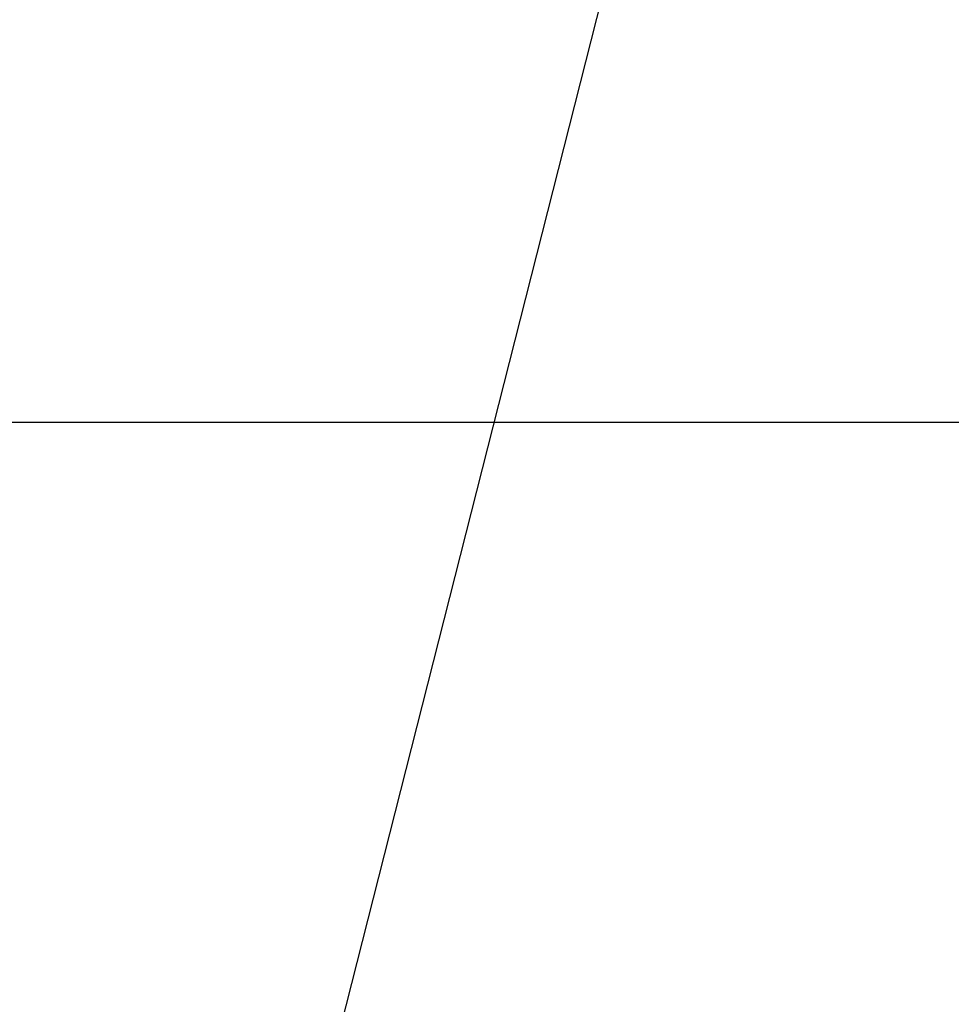
# Model space of a CAD drawing. Units: inches. Extents: x 0 to 11, y 0 to 8.5.
# Drawn here: x 4.8 to 5.1, y 4.7 to 5 of the extents above; entities that cross this region are included whole.
import ezdxf

# ---------------------------------------------------------------- set-up
doc = ezdxf.new("R2010")
doc.units = ezdxf.units.IN
doc.header["$LTSCALE"] = 0.605
doc.header["$MEASUREMENT"] = 0
doc.layers.get('0').update_dxf_attribs({"linetype": 'CONTINUOUS'})
doc.dimstyles.new('DIMSTYLE_2', dxfattribs={"dimtxt": 0.0937, "dimasz": 0.094, "dimexe": 0.125, "dimexo": 0.0625, "dimgap": 0.04685, "dimtad": 0, "dimtih": 1, "dimtoh": 1, "dimlfac": 21.367521, "dimzin": 4, "dimdsep": 46, "dimtxsty": 'Standard', "dimblk": '_FILLED', "dimblk1": '_FILLED', "dimblk2": '_FILLED', "dimcen": 0.09, "dimazin": 1, "dimtp": 0.01, "dimtm": 0.01, "dimtfac": 1, "dimtofl": 0, "dimtmove": 0, "dimatfit": 3, "dimldrblk": '_FILLED', "dimfxl": 1, "dimtolj": 1, "dimtzin": 4, "dimarcsym": 0})
doc.dimstyles.get("Standard").update_dxf_attribs({"dimtxt": 0.15625, "dimasz": 0.094, "dimexe": 0.125, "dimexo": 0.0625, "dimgap": 0.09, "dimtad": 0, "dimtih": 1, "dimtoh": 1, "dimzin": 4, "dimdsep": 46, "dimtxsty": 'Standard', "dimblk": '_FILLED', "dimblk1": '_FILLED', "dimblk2": '_FILLED', "dimcen": 0.09, "dimazin": 1, "dimtol": 1, "dimtp": 0.01, "dimtm": 0.01, "dimtfac": 1, "dimtofl": 0, "dimtmove": 0, "dimatfit": 3, "dimldrblk": '_FILLED', "dimfxl": 1, "dimtolj": 1, "dimtzin": 4, "dimarcsym": 0})

# ---------------------------------------------------------------- blocks, each defined once
blk = doc.blocks.new('_FILLED')
at = {"color": 0, "linetype": 'ByBlock'}
blk.add_solid([(0, 0), (-1, 0.1662), (-1, -0.1662)], dxfattribs=at)
blk = doc.blocks.new('*D3')
at = {"color": 2, "linetype": 'Continuous', "transparency": 16777216}
for p, q in [((4.31393, 4.47827), (4.31393, 5.02883)), ((6.43116, 4.43426), (6.43116, 5.02883)), ((4.31393, 4.90383), (5.13882, 4.90383)), ((6.43116, 4.90383), (5.60627, 4.90383))]:
    blk.add_line(p, q, dxfattribs=at)
at = {"color": 2, "linetype": 'Continuous', "transparency": 16777216, "xscale": 0.094, "yscale": 0.094, "zscale": 0.094, "rotation": 180}
blk.add_blockref('_FILLED', (4.31393, 4.90383), dxfattribs=at)
at = {"color": 2, "linetype": 'Continuous', "transparency": 16777216, "xscale": 0.094, "yscale": 0.094, "zscale": 0.094}
blk.add_blockref('_FILLED', (6.43116, 4.90383), dxfattribs=at)
at = {"color": 2, "linetype": 'Continuous', "transparency": 16777216, "insert": (5.37255, 4.95068), "char_height": 0.0937, "width": 0.373755, "attachment_point": 2, "line_spacing_factor": 0.9}
blk.add_mtext('45.24"', dxfattribs=at)

msp = doc.modelspace()

# ---------------------------------------------------------------- dimensions: what is measured, and where the dimension line sits
at = {"color": 2, "linetype": 'Continuous'}
dim = msp.add_linear_dim(base=(6.43116, 4.90383), p1=(4.31393, 4.41577), p2=(6.43116, 4.37176), text='<>"', dimstyle='DIMSTYLE_2', dxfattribs=at)
dim.commit()
dim.dimension.update_dxf_attribs({"geometry": '*D3', "text_midpoint": (5.37255, 4.90383), "dimtype": 160})

# ---------------------------------------------------------------- leaders
msp.add_leader([(4.8054, 4.46799), (5.0113, 5.27883), (5.1363, 5.27883)], dimstyle='Standard', override={"dimtad": 0}, dxfattribs=at)

doc.saveas('drawing.dxf')
